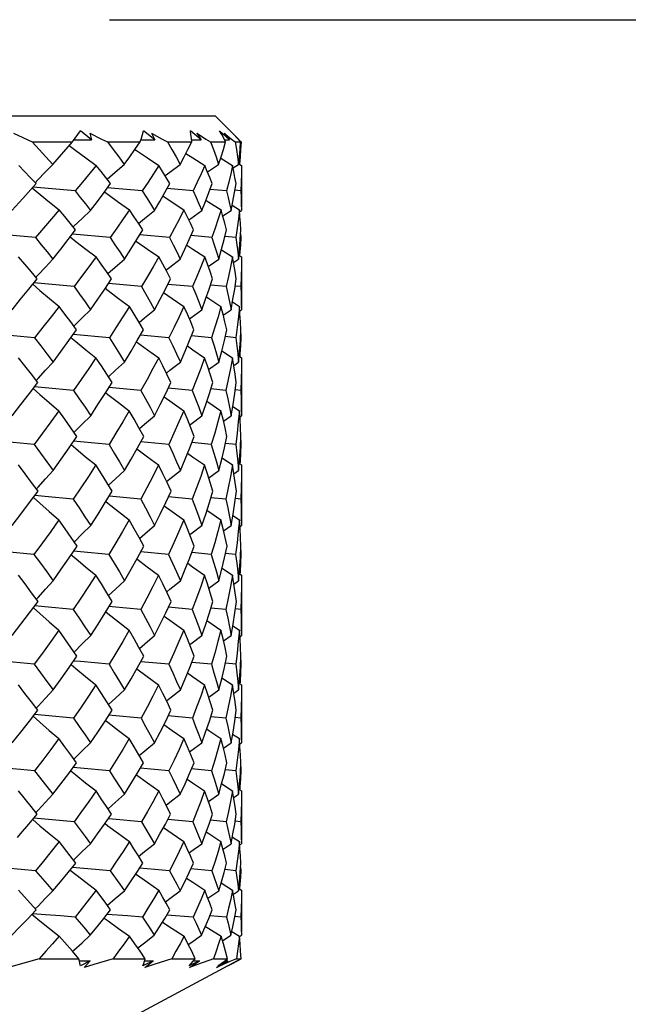
# Model space of a CAD drawing. Units: inches. Extents: x 0.7 to 21.3, y 0.5 to 16.
# Drawn here: x 13.5 to 13.8, y 10.4 to 10.8 of the extents above; entities that cross this region are included whole.
import ezdxf

# ---------------------------------------------------------------- set-up
doc = ezdxf.new("R2010")
doc.units = ezdxf.units.IN
doc.header["$LTSCALE"] = 1.21
doc.header["$MEASUREMENT"] = 0
doc.layers.get('0').update_dxf_attribs({"linetype": 'CONTINUOUS'})
doc.layers.add('SCHEME_DIMS', color=7, linetype='CONTINUOUS')
doc.dimstyles.new('DIMSTYLE_1', dxfattribs={"dimtxt": 0.1, "dimasz": 0.1875, "dimexe": 0.125, "dimexo": 0.0625, "dimgap": 0.1, "dimtad": 0, "dimtih": 1, "dimtoh": 1, "dimdec": 3, "dimzin": 4, "dimdsep": 46, "dimtxsty": 'STANDARD', "dimblk": '_FILLED', "dimblk1": '_FILLED', "dimblk2": '_FILLED', "dimcen": 0.09, "dimadec": 3, "dimazin": 1, "dimtp": 0.1, "dimtm": 0.1, "dimtfac": 1, "dimtdec": 3, "dimtofl": 0, "dimtmove": 0, "dimatfit": 3, "dimldrblk": '_FILLED', "dimfxl": 1, "dimtolj": 1, "dimtzin": 4, "dimarcsym": 0})

# ---------------------------------------------------------------- blocks, each defined once
blk = doc.blocks.new('_FILLED')
at = {"color": 0, "linetype": 'BYBLOCK'}
blk.add_solid([(0, 0), (-1, 0.1667), (-1, -0.1667)], dxfattribs=at)
blk = doc.blocks.new('*D9')
at = {"layer": 'SCHEME_DIMS', "color": 7, "linetype": 'CONTINUOUS'}
for p, q in [((13.53783, 10.80976), (14.42167, 10.80976)), ((14.29667, 10.80976), (14.29667, 9.16724)), ((14.29667, 7.22472), (14.29667, 8.86724)), ((13.5168, 7.22472), (14.42167, 7.22472))]:
    blk.add_line(p, q, dxfattribs=at)
at = {"layer": 'SCHEME_DIMS', "color": 7, "linetype": 'CONTINUOUS', "xscale": 0.1875, "yscale": 0.1875, "zscale": 0.1875}
for p, rotation in [((14.29667, 10.80976), 90), ((14.29667, 7.22472), 270)]:
    blk.add_blockref('_FILLED', p, dxfattribs=dict(at, rotation=rotation))
at = {"layer": 'SCHEME_DIMS', "color": 7, "linetype": 'CONTINUOUS', "insert": (14.29667, 9.06724), "char_height": 0.1, "width": 0.5, "attachment_point": 2, "line_spacing_factor": 0.9}
blk.add_mtext('91.06', dxfattribs=at)

msp = doc.modelspace()

# ---------------------------------------------------------------- linework, layer by layer
at = {"color": 7, "linetype": 'CONTINUOUS'}
for p, q in [((13.03831, 10.76645), (13.58556, 10.76645)), ((13.58556, 10.76645), (13.59637, 10.75563)), ((13.4946, 10.7586), (13.503, 10.75464)), ((13.52983, 10.75563), (13.52474, 10.75967)), ((13.52901, 10.7586), (13.52983, 10.75563)), ((13.55827, 10.75563), (13.55321, 10.75967)), ((13.55683, 10.7586), (13.55827, 10.75563)), ((13.57922, 10.75563), (13.57436, 10.75967)), ((13.5772, 10.7586), (13.57922, 10.75563)), ((13.59205, 10.75563), (13.58753, 10.75967)), ((13.58952, 10.7586), (13.59205, 10.75563)), ((13.58952, 10.7586), (13.59123, 10.75728)), ((13.503, 10.75464), (13.52115, 10.75464)), ((13.5123, 10.7445), (13.52115, 10.75464)), ((13.52185, 10.7556), (13.52983, 10.75563)), ((13.53692, 10.75464), (13.55169, 10.75464)), ((13.55201, 10.75561), (13.55827, 10.75563)), ((13.564, 10.75464), (13.57494, 10.75464)), ((13.57485, 10.75562), (13.57922, 10.75563)), ((13.58343, 10.75464), (13.5902, 10.75464)), ((13.58971, 10.75563), (13.59205, 10.75563)), ((13.5946, 10.75464), (13.59701, 10.75464)), ((13.59611, 10.75563), (13.59637, 10.75563)), ((13.59626, 10.75563), (13.59719, 10.75464)), ((13.58209, 10.74114), (13.5871, 10.7445)), ((13.58801, 10.74735), (13.59339, 10.74407)), ((13.59362, 10.74293), (13.59609, 10.7445)), ((13.59613, 10.74483), (13.59736, 10.74407)), ((13.59736, 10.74407), (13.59737, 10.74243)), ((13.59737, 10.74243), (13.59737, 10.72544)), ((13.49873, 10.72916), (13.50474, 10.73592)), ((13.52239, 10.73257), (13.50324, 10.73424)), ((13.55267, 10.73257), (13.5369, 10.73394)), ((13.57564, 10.73257), (13.56381, 10.73363)), ((13.5906, 10.73257), (13.58317, 10.73328)), ((13.5971, 10.73257), (13.59441, 10.73286)), ((13.49388, 10.72374), (13.49873, 10.72916)), ((13.51519, 10.72405), (13.5117, 10.71996)), ((13.58898, 10.72128), (13.59268, 10.72374)), ((13.59316, 10.72612), (13.59645, 10.72405)), ((13.59652, 10.72321), (13.59736, 10.72374)), ((13.5117, 10.71996), (13.50448, 10.71155)), ((13.50448, 10.71155), (13.48512, 10.7133)), ((13.59701, 10.71324), (13.59711, 10.71155)), ((13.53815, 10.71155), (13.52114, 10.71305)), ((13.56494, 10.71155), (13.55149, 10.71275)), ((13.58404, 10.71155), (13.57465, 10.71242)), ((13.59487, 10.71155), (13.58993, 10.71204)), ((13.59711, 10.71155), (13.59691, 10.71157)), ((13.58833, 10.70604), (13.59336, 10.70282)), ((13.5824, 10.69856), (13.58713, 10.70187)), ((13.59381, 10.70035), (13.5961, 10.70187)), ((13.59626, 10.70352), (13.59736, 10.70282)), ((13.59736, 10.70282), (13.59737, 10.68081)), ((13.52191, 10.68944), (13.50378, 10.69109)), ((13.55229, 10.68944), (13.53736, 10.69078)), ((13.57537, 10.68944), (13.56417, 10.69047)), ((13.59045, 10.68944), (13.58342, 10.69012)), ((13.59706, 10.68944), (13.59453, 10.68971)), ((13.59334, 10.68255), (13.59644, 10.68053)), ((13.58917, 10.67661), (13.59269, 10.67904)), ((13.5966, 10.67854), (13.59736, 10.67904)), ((13.53782, 10.66642), (13.52152, 10.66791)), ((13.56469, 10.66642), (13.5518, 10.6676)), ((13.58388, 10.66642), (13.57488, 10.66727)), ((13.5948, 10.66642), (13.59008, 10.6669)), ((13.59713, 10.66642), (13.59695, 10.66644)), ((13.59704, 10.66818), (13.59713, 10.66642)), ((13.58852, 10.66055), (13.59335, 10.65735)), ((13.59634, 10.65803), (13.59736, 10.65735)), ((13.59736, 10.65735), (13.59737, 10.63305)), ((13.58257, 10.65215), (13.58715, 10.65544)), ((13.59393, 10.65395), (13.59611, 10.65544)), ((13.55208, 10.64265), (13.53761, 10.64399)), ((13.57522, 10.64265), (13.56437, 10.64367)), ((13.59036, 10.64265), (13.58356, 10.64332)), ((13.59705, 10.64265), (13.5946, 10.64291)), ((13.59344, 10.63546), (13.59644, 10.63346)), ((13.59731, 10.63506), (13.59736, 10.63124)), ((13.58927, 10.62882), (13.5927, 10.63124)), ((13.59664, 10.63075), (13.59736, 10.63124)), ((13.59705, 10.62013), (13.59714, 10.61833)), ((13.56456, 10.61833), (13.55196, 10.61951)), ((13.58379, 10.61833), (13.575, 10.61918)), ((13.59477, 10.61833), (13.59015, 10.6188)), ((13.59714, 10.61833), (13.59697, 10.61835)), ((13.58861, 10.61226), (13.59334, 10.60905)), ((13.59638, 10.60972), (13.59736, 10.60905)), ((13.59736, 10.60905), (13.59737, 10.58359)), ((13.58266, 10.60333), (13.58716, 10.60662)), ((13.59398, 10.60514), (13.59611, 10.60662)), ((13.55199, 10.59364), (13.53773, 10.59497)), ((13.57516, 10.59364), (13.56446, 10.59465)), ((13.59033, 10.59364), (13.58362, 10.5943)), ((13.59704, 10.59364), (13.59463, 10.5939)), ((13.59348, 10.58631), (13.59643, 10.5843)), ((13.59731, 10.58573), (13.59736, 10.58176)), ((13.58931, 10.57936), (13.59271, 10.58176)), ((13.59666, 10.58128), (13.59736, 10.58176)), ((13.56452, 10.56876), (13.55201, 10.56993)), ((13.58377, 10.56876), (13.57504, 10.5696)), ((13.59475, 10.56876), (13.59017, 10.56923)), ((13.59715, 10.56876), (13.59697, 10.56878)), ((13.59706, 10.57059), (13.59715, 10.56876)), ((13.58863, 10.56262), (13.59334, 10.55941)), ((13.59639, 10.56008), (13.59736, 10.55941)), ((13.59736, 10.55941), (13.59737, 10.53394)), ((13.58267, 10.55359), (13.58716, 10.55687)), ((13.59399, 10.55539), (13.59611, 10.55687)), ((13.57516, 10.54389), (13.56446, 10.5449)), ((13.59033, 10.54389), (13.58361, 10.54455)), ((13.59704, 10.54389), (13.59462, 10.54415)), ((13.59347, 10.53657), (13.59643, 10.53456)), ((13.59731, 10.53604), (13.59736, 10.53213)), ((13.58929, 10.52972), (13.5927, 10.53213)), ((13.59665, 10.53164), (13.59736, 10.53213)), ((13.56457, 10.51922), (13.55194, 10.52038)), ((13.5838, 10.51922), (13.57499, 10.52005)), ((13.59477, 10.51922), (13.59014, 10.51969)), ((13.59714, 10.51922), (13.59697, 10.51924)), ((13.59705, 10.52104), (13.59714, 10.51922)), ((13.58858, 10.51315), (13.59334, 10.50994)), ((13.59636, 10.51061), (13.59736, 10.50994)), ((13.59736, 10.50994), (13.59737, 10.4856)), ((13.58261, 10.50444), (13.58715, 10.50772)), ((13.59395, 10.50624), (13.59611, 10.50772)), ((13.57523, 10.49493), (13.56435, 10.49593)), ((13.59037, 10.49493), (13.58354, 10.49558)), ((13.59705, 10.49493), (13.59459, 10.49519)), ((13.59341, 10.48776), (13.59644, 10.48574)), ((13.59731, 10.4875), (13.59736, 10.48383)), ((13.58922, 10.48142), (13.5927, 10.48383)), ((13.59662, 10.48333), (13.59736, 10.48383)), ((13.49774, 10.47178), (13.48555, 10.47292)), ((13.5041, 10.47121), (13.49774, 10.47178)), ((13.5647, 10.47121), (13.55176, 10.47236)), ((13.58388, 10.47121), (13.57485, 10.47204)), ((13.5948, 10.47121), (13.59006, 10.47167)), ((13.59713, 10.47121), (13.59695, 10.47123)), ((13.59704, 10.473), (13.59713, 10.47121)), ((13.58846, 10.46536), (13.59335, 10.46213)), ((13.58247, 10.45737), (13.58714, 10.46065)), ((13.59387, 10.45916), (13.59611, 10.46065)), ((13.59631, 10.46283), (13.59736, 10.46213)), ((13.59736, 10.46213), (13.59737, 10.44008)), ((13.5154, 10.4488), (13.50371, 10.44984)), ((13.52192, 10.44825), (13.5154, 10.4488)), ((13.57538, 10.44825), (13.56412, 10.44923)), ((13.59045, 10.44825), (13.58338, 10.44889)), ((13.59706, 10.44825), (13.59452, 10.4485)), ((13.58906, 10.43593), (13.59268, 10.43836)), ((13.59327, 10.44136), (13.59644, 10.43931)), ((13.59656, 10.43784), (13.59736, 10.43836)), ((13.53153, 10.42674), (13.52104, 10.42763)), ((13.53816, 10.4262), (13.53153, 10.42674)), ((13.55839, 10.42674), (13.55141, 10.42733)), ((13.56495, 10.4262), (13.55839, 10.42674)), ((13.58405, 10.4262), (13.57459, 10.42702)), ((13.59488, 10.4262), (13.5899, 10.42666)), ((13.59711, 10.4262), (13.59691, 10.42622)), ((13.59701, 10.42794), (13.59711, 10.4262)), ((13.58822, 10.42071), (13.59337, 10.41743)), ((13.50476, 10.4086), (13.49692, 10.41743)), ((13.58222, 10.41381), (13.58711, 10.41712)), ((13.59372, 10.41559), (13.5961, 10.41712)), ((13.5962, 10.41817), (13.59736, 10.41743)), ((13.59736, 10.41743), (13.59737, 10.39875)), ((13.50266, 10.40632), (13.50476, 10.4086)), ((13.546, 10.40577), (13.53677, 10.40652)), ((13.55269, 10.40525), (13.546, 10.40577)), ((13.57566, 10.40525), (13.56371, 10.40622)), ((13.59061, 10.40525), (13.58311, 10.40589)), ((13.5971, 10.40525), (13.59438, 10.40551)), ((13.59303, 10.3988), (13.59645, 10.39667)), ((13.58879, 10.39463), (13.59266, 10.39711)), ((13.59651, 10.39658), (13.59736, 10.39711)), ((13.5061, 10.38653), (13.49241, 10.38258)), ((13.5061, 10.38653), (13.52398, 10.38653)), ((13.52425, 10.38557), (13.52917, 10.38554)), ((13.52917, 10.38554), (13.5248, 10.38327)), ((13.5264, 10.38258), (13.52917, 10.38554)), ((13.53948, 10.38653), (13.55394, 10.38653)), ((13.59552, 10.38554), (13.54225, 10.357)), ((13.55753, 10.38554), (13.55298, 10.38327)), ((13.55368, 10.38556), (13.55753, 10.38554)), ((13.55387, 10.38258), (13.55753, 10.38554)), ((13.56595, 10.38653), (13.57654, 10.38653)), ((13.57842, 10.38554), (13.57383, 10.38327)), ((13.57399, 10.38258), (13.57842, 10.38554)), ((13.57576, 10.38555), (13.57842, 10.38554)), ((13.5847, 10.38653), (13.57759, 10.38389)), ((13.5847, 10.38653), (13.59111, 10.38653)), ((13.58616, 10.38258), (13.59121, 10.38554)), ((13.59121, 10.38554), (13.58673, 10.38327)), ((13.59219, 10.38521), (13.58919, 10.38389)), ((13.58967, 10.38544), (13.59111, 10.38653)), ((13.58981, 10.38555), (13.59121, 10.38554)), ((13.59516, 10.38653), (13.59219, 10.38521)), ((13.59516, 10.38653), (13.59719, 10.38653)), ((13.59542, 10.38554), (13.59552, 10.38554)), ((13.57759, 10.38389), (13.57399, 10.38258)), ((13.58919, 10.38389), (13.58616, 10.38258))]:
    msp.add_line(p, q, dxfattribs=at)
for points in [[(13.52115, 10.75464), (13.52239, 10.75632), (13.52359, 10.758), (13.52474, 10.75967)], [(13.52901, 10.7586), (13.53429, 10.75596), (13.53692, 10.75464)], [(13.55169, 10.75464), (13.55224, 10.75632), (13.55275, 10.758), (13.55321, 10.75967)], [(13.55683, 10.7586), (13.56162, 10.75596), (13.564, 10.75464)], [(13.57494, 10.75464), (13.57479, 10.75632), (13.5746, 10.758), (13.57436, 10.75967)], [(13.5772, 10.7586), (13.57929, 10.75728), (13.58137, 10.75596), (13.58343, 10.75464)], [(13.5902, 10.75464), (13.58936, 10.75632), (13.58846, 10.758), (13.58753, 10.75967)], [(13.59701, 10.75464), (13.59549, 10.75632), (13.59393, 10.758), (13.59233, 10.75967)], [(13.503, 10.75464), (13.50613, 10.75132), (13.50923, 10.74794), (13.5123, 10.7445)], [(13.53692, 10.75464), (13.5395, 10.75132), (13.54205, 10.74794), (13.54456, 10.7445)], [(13.54456, 10.7445), (13.547, 10.74794), (13.54937, 10.75132), (13.55169, 10.75464)], [(13.564, 10.75464), (13.56596, 10.75132), (13.56788, 10.74794), (13.56975, 10.7445)], [(13.56975, 10.7445), (13.57154, 10.74794), (13.57327, 10.75132), (13.57494, 10.75464)], [(13.58343, 10.75464), (13.58471, 10.75132), (13.58593, 10.74794), (13.5871, 10.7445)], [(13.5871, 10.7445), (13.5882, 10.74794), (13.58923, 10.75132), (13.5902, 10.75464)], [(13.59123, 10.75728), (13.59293, 10.75596), (13.5946, 10.75464)], [(13.5946, 10.75464), (13.59516, 10.75132), (13.59566, 10.74794), (13.59609, 10.7445)], [(13.59609, 10.7445), (13.59646, 10.74794), (13.59677, 10.75132), (13.59701, 10.75464)], [(13.59719, 10.75464), (13.59701, 10.75132), (13.59676, 10.74794), (13.59646, 10.74462)], [(13.51973, 10.75301), (13.52272, 10.75079), (13.52726, 10.74745), (13.53194, 10.74407)], [(13.54935, 10.75128), (13.55008, 10.75079), (13.55505, 10.74745), (13.56017, 10.74407)], [(13.57232, 10.74944), (13.57545, 10.74745), (13.58087, 10.74407)], [(13.50434, 10.73629), (13.50562, 10.73764), (13.50891, 10.74104), (13.5123, 10.7445)], [(13.53681, 10.73793), (13.54044, 10.74104), (13.54456, 10.7445)], [(13.56298, 10.7395), (13.56504, 10.74104), (13.56975, 10.7445)], [(13.50474, 10.73592), (13.50218, 10.73867), (13.49961, 10.74139), (13.49702, 10.74407)], [(13.53194, 10.74407), (13.52565, 10.73648), (13.52239, 10.73257)], [(13.53836, 10.73592), (13.53624, 10.73867), (13.5341, 10.74139), (13.53194, 10.74407)], [(13.56017, 10.74407), (13.55776, 10.74031), (13.55526, 10.73648), (13.55267, 10.73257)], [(13.5651, 10.73592), (13.56348, 10.73867), (13.56184, 10.74139), (13.56017, 10.74407)], [(13.58087, 10.74407), (13.57921, 10.74031), (13.57747, 10.73648), (13.57564, 10.73257)], [(13.58414, 10.73592), (13.58308, 10.73867), (13.58199, 10.74139), (13.58087, 10.74407)], [(13.59339, 10.74407), (13.59255, 10.74031), (13.59162, 10.73648), (13.5906, 10.73257)], [(13.59492, 10.73592), (13.59445, 10.73867), (13.59394, 10.74139), (13.59339, 10.74407)], [(13.59737, 10.74243), (13.59735, 10.74031), (13.59727, 10.73648), (13.5971, 10.73257)], [(13.5293, 10.72374), (13.5324, 10.72786), (13.53542, 10.73192), (13.53836, 10.73592)], [(13.55813, 10.72374), (13.56053, 10.72786), (13.56286, 10.73192), (13.5651, 10.73592)], [(13.57947, 10.72374), (13.58111, 10.72786), (13.58267, 10.73192), (13.58414, 10.73592)], [(13.59268, 10.72374), (13.59351, 10.72786), (13.59426, 10.73192), (13.59492, 10.73592)], [(13.50294, 10.7339), (13.50656, 10.73095), (13.5108, 10.72753), (13.51519, 10.72405)], [(13.52239, 10.73257), (13.52471, 10.72966), (13.52702, 10.72672), (13.5293, 10.72374)], [(13.53559, 10.73215), (13.53724, 10.73095), (13.54199, 10.72753), (13.5469, 10.72405)], [(13.55267, 10.73257), (13.55452, 10.72966), (13.55634, 10.72672), (13.55813, 10.72374)], [(13.57564, 10.73257), (13.57695, 10.72966), (13.57823, 10.72672), (13.57947, 10.72374)], [(13.5906, 10.73257), (13.59133, 10.72966), (13.59203, 10.72672), (13.59268, 10.72374)], [(13.5971, 10.73257), (13.59723, 10.72966), (13.59731, 10.72672), (13.59736, 10.72374)], [(13.56196, 10.73035), (13.56619, 10.72753), (13.57147, 10.72405)], [(13.58131, 10.72839), (13.58266, 10.72753), (13.58816, 10.72405)], [(13.52262, 10.71497), (13.52017, 10.71804), (13.51769, 10.72106), (13.51519, 10.72405)], [(13.5215, 10.71637), (13.52185, 10.71671), (13.52551, 10.72019), (13.5293, 10.72374)], [(13.5469, 10.72405), (13.54407, 10.71996), (13.54115, 10.71579), (13.53815, 10.71155)], [(13.55286, 10.71497), (13.5509, 10.71804), (13.54892, 10.72106), (13.5469, 10.72405)], [(13.55094, 10.71797), (13.55368, 10.72019), (13.55813, 10.72374)], [(13.57147, 10.72405), (13.56938, 10.71996), (13.56721, 10.71579), (13.56494, 10.71155)], [(13.57578, 10.71497), (13.57438, 10.71804), (13.57294, 10.72106), (13.57147, 10.72405)], [(13.57365, 10.71958), (13.5745, 10.72019), (13.57947, 10.72374)], [(13.58816, 10.72405), (13.58688, 10.71996), (13.5855, 10.71579), (13.58404, 10.71155)], [(13.59068, 10.71497), (13.58988, 10.71804), (13.58904, 10.72106), (13.58816, 10.72405)], [(13.59645, 10.72405), (13.59601, 10.71996), (13.59549, 10.71579), (13.59487, 10.71155)], [(13.59711, 10.71497), (13.59693, 10.71804), (13.59671, 10.72106), (13.59645, 10.72405)], [(13.51239, 10.70187), (13.51588, 10.70629), (13.51929, 10.71066), (13.52262, 10.71497)], [(13.54463, 10.70187), (13.54746, 10.70629), (13.5502, 10.71066), (13.55286, 10.71497)], [(13.5698, 10.70187), (13.57188, 10.70629), (13.57387, 10.71066), (13.57578, 10.71497)], [(13.58713, 10.70187), (13.5884, 10.70629), (13.58958, 10.71066), (13.59068, 10.71497)], [(13.5961, 10.70187), (13.59653, 10.70629), (13.59686, 10.71066), (13.59711, 10.71497)], [(13.50448, 10.71155), (13.50714, 10.70835), (13.50978, 10.70513), (13.51239, 10.70187)], [(13.52019, 10.71183), (13.52268, 10.70986), (13.52718, 10.70637), (13.53185, 10.70282)], [(13.53815, 10.71155), (13.54034, 10.70835), (13.5425, 10.70513), (13.54463, 10.70187)], [(13.54981, 10.71004), (13.55004, 10.70986), (13.55499, 10.70637), (13.5601, 10.70282)], [(13.56494, 10.71155), (13.56659, 10.70835), (13.56821, 10.70513), (13.5698, 10.70187)], [(13.58404, 10.71155), (13.58511, 10.70835), (13.58614, 10.70513), (13.58713, 10.70187)], [(13.59487, 10.71155), (13.59533, 10.70835), (13.59574, 10.70513), (13.5961, 10.70187)], [(13.59711, 10.71155), (13.59694, 10.70835), (13.59671, 10.70513), (13.59656, 10.70333)], [(13.57273, 10.70816), (13.5754, 10.70637), (13.58082, 10.70282)], [(13.50526, 10.69293), (13.5025, 10.69626), (13.49971, 10.69955), (13.49691, 10.70282)], [(13.50467, 10.69364), (13.50564, 10.6947), (13.50895, 10.69825), (13.51239, 10.70187)], [(13.53185, 10.70282), (13.52862, 10.69842), (13.52531, 10.69396), (13.52191, 10.68944)], [(13.53879, 10.69293), (13.5365, 10.69626), (13.53419, 10.69955), (13.53185, 10.70282)], [(13.53716, 10.6953), (13.54048, 10.69825), (13.54463, 10.70187)], [(13.5601, 10.70282), (13.55759, 10.69842), (13.55499, 10.69396), (13.55229, 10.68944)], [(13.56542, 10.69293), (13.56369, 10.69626), (13.56191, 10.69955), (13.5601, 10.70282)], [(13.56334, 10.6969), (13.56506, 10.69825), (13.5698, 10.70187)], [(13.58082, 10.70282), (13.5791, 10.69842), (13.57728, 10.69396), (13.57537, 10.68944)], [(13.58436, 10.69293), (13.58322, 10.69626), (13.58204, 10.69955), (13.58082, 10.70282)], [(13.59336, 10.70282), (13.59249, 10.69842), (13.59151, 10.69396), (13.59045, 10.68944)], [(13.59501, 10.69293), (13.59451, 10.69626), (13.59396, 10.69955), (13.59336, 10.70282)], [(13.59737, 10.7011), (13.59735, 10.69842), (13.59725, 10.69396), (13.59706, 10.68944)], [(13.49395, 10.67904), (13.4978, 10.68372), (13.50157, 10.68835), (13.50526, 10.69293)], [(13.52937, 10.67904), (13.53259, 10.68372), (13.53573, 10.68835), (13.53879, 10.69293)], [(13.55817, 10.67904), (13.56068, 10.68372), (13.56309, 10.68835), (13.56542, 10.69293)], [(13.5795, 10.67904), (13.58121, 10.68372), (13.58283, 10.68835), (13.58436, 10.69293)], [(13.59269, 10.67904), (13.59356, 10.68372), (13.59433, 10.68835), (13.59501, 10.69293)], [(13.50329, 10.69049), (13.50653, 10.6877), (13.51075, 10.68414), (13.51512, 10.68053)], [(13.52191, 10.68944), (13.52442, 10.686), (13.52691, 10.68254), (13.52937, 10.67904)], [(13.53595, 10.68868), (13.53721, 10.6877), (13.54195, 10.68414), (13.54684, 10.68053)], [(13.55229, 10.68944), (13.55429, 10.686), (13.55625, 10.68254), (13.55817, 10.67904)], [(13.5623, 10.68683), (13.56615, 10.68414), (13.57143, 10.68053)], [(13.57537, 10.68944), (13.57679, 10.686), (13.57817, 10.68254), (13.5795, 10.67904)], [(13.59045, 10.68944), (13.59124, 10.686), (13.59199, 10.68254), (13.59269, 10.67904)], [(13.59706, 10.68944), (13.59721, 10.686), (13.59731, 10.68254), (13.59736, 10.67904)], [(13.5816, 10.68484), (13.58264, 10.68414), (13.58813, 10.68053)], [(13.51512, 10.68053), (13.51152, 10.67588), (13.50784, 10.67117), (13.50409, 10.66642)], [(13.52299, 10.66996), (13.52039, 10.67351), (13.51777, 10.67703), (13.51512, 10.68053)], [(13.52176, 10.67164), (13.52188, 10.67176), (13.52555, 10.67537), (13.52937, 10.67904)], [(13.54684, 10.68053), (13.54392, 10.67588), (13.54091, 10.67117), (13.53782, 10.66642)], [(13.55315, 10.66996), (13.55108, 10.67351), (13.54898, 10.67703), (13.54684, 10.68053)], [(13.55122, 10.67328), (13.55371, 10.67537), (13.55817, 10.67904)], [(13.57143, 10.68053), (13.56927, 10.67588), (13.56703, 10.67117), (13.56469, 10.66642)], [(13.57598, 10.66996), (13.57451, 10.67351), (13.57299, 10.67703), (13.57143, 10.68053)], [(13.57391, 10.6749), (13.57452, 10.67537), (13.5795, 10.67904)], [(13.58813, 10.68053), (13.58681, 10.67588), (13.58539, 10.67117), (13.58388, 10.66642)], [(13.59079, 10.66996), (13.58995, 10.67351), (13.58907, 10.67703), (13.58813, 10.68053)], [(13.59644, 10.68053), (13.59599, 10.67588), (13.59544, 10.67117), (13.5948, 10.66642)], [(13.59713, 10.66996), (13.59695, 10.67351), (13.59672, 10.67703), (13.59644, 10.68053)], [(13.51244, 10.65544), (13.51603, 10.66032), (13.51955, 10.66516), (13.52299, 10.66996)], [(13.54467, 10.65544), (13.54758, 10.66032), (13.55041, 10.66516), (13.55315, 10.66996)], [(13.56983, 10.65544), (13.57197, 10.66032), (13.57402, 10.66516), (13.57598, 10.66996)], [(13.58715, 10.65544), (13.58846, 10.66032), (13.58967, 10.66516), (13.59079, 10.66996)], [(13.59611, 10.65544), (13.59654, 10.66032), (13.59688, 10.66516), (13.59713, 10.66996)], [(13.50409, 10.66642), (13.49141, 10.66761), (13.48512, 10.66821)], [(13.50409, 10.66642), (13.5069, 10.66278), (13.50969, 10.65912), (13.51244, 10.65544)], [(13.52047, 10.66645), (13.52267, 10.66464), (13.52716, 10.66102), (13.53179, 10.65735)], [(13.53782, 10.66642), (13.54014, 10.66278), (13.54242, 10.65912), (13.54467, 10.65544)], [(13.55008, 10.66461), (13.55497, 10.66102), (13.56006, 10.65735)], [(13.56469, 10.66642), (13.56644, 10.66278), (13.56816, 10.65912), (13.56983, 10.65544)], [(13.58388, 10.66642), (13.58502, 10.66278), (13.58611, 10.65912), (13.58715, 10.65544)], [(13.5948, 10.66642), (13.59529, 10.66278), (13.59573, 10.65912), (13.59611, 10.65544)], [(13.59713, 10.66642), (13.59695, 10.66278), (13.59672, 10.65912), (13.59662, 10.65784)], [(13.57298, 10.6627), (13.5754, 10.66102), (13.58079, 10.65735)], [(13.50556, 10.64624), (13.50268, 10.64997), (13.49977, 10.65367), (13.49684, 10.65735)], [(13.53179, 10.65735), (13.52849, 10.6525), (13.52511, 10.6476), (13.52164, 10.64265)], [(13.53903, 10.64624), (13.53665, 10.64997), (13.53424, 10.65367), (13.53179, 10.65735)], [(13.56006, 10.65735), (13.55749, 10.6525), (13.55483, 10.6476), (13.55208, 10.64265)], [(13.56561, 10.64624), (13.5638, 10.64997), (13.56195, 10.65367), (13.56006, 10.65735)], [(13.58079, 10.65735), (13.57903, 10.6525), (13.57717, 10.6476), (13.57522, 10.64265)], [(13.58448, 10.64624), (13.58329, 10.64997), (13.58206, 10.65367), (13.58079, 10.65735)], [(13.59335, 10.65735), (13.59245, 10.6525), (13.59145, 10.6476), (13.59036, 10.64265)], [(13.59506, 10.64624), (13.59454, 10.64997), (13.59397, 10.65367), (13.59335, 10.65735)], [(13.59737, 10.65557), (13.59735, 10.6525), (13.59724, 10.6476), (13.59705, 10.64265)], [(13.50485, 10.64716), (13.50566, 10.64806), (13.50899, 10.65172), (13.51244, 10.65544)], [(13.53737, 10.64885), (13.54051, 10.65172), (13.54467, 10.65544)], [(13.56355, 10.65048), (13.56509, 10.65172), (13.56983, 10.65544)], [(13.49399, 10.63124), (13.49791, 10.63627), (13.50177, 10.64127), (13.50556, 10.64624)], [(13.50349, 10.64353), (13.50651, 10.64085), (13.51071, 10.63718), (13.51507, 10.63346)], [(13.52164, 10.64265), (13.50882, 10.64385), (13.50408, 10.64431)], [(13.52164, 10.64265), (13.52426, 10.63886), (13.52685, 10.63506), (13.5294, 10.63124)], [(13.5294, 10.63124), (13.53269, 10.63627), (13.5359, 10.64127), (13.53903, 10.64624)], [(13.55208, 10.64265), (13.55416, 10.63886), (13.5562, 10.63506), (13.5582, 10.63124)], [(13.5582, 10.63124), (13.56075, 10.63627), (13.56322, 10.64127), (13.56561, 10.64624)], [(13.57522, 10.64265), (13.5767, 10.63886), (13.57813, 10.63506), (13.57952, 10.63124)], [(13.57952, 10.63124), (13.58126, 10.63627), (13.58291, 10.64127), (13.58448, 10.64624)], [(13.59036, 10.64265), (13.59119, 10.63886), (13.59197, 10.63506), (13.5927, 10.63124)], [(13.5927, 10.63124), (13.59358, 10.63627), (13.59437, 10.64127), (13.59506, 10.64624)], [(13.59705, 10.64265), (13.5972, 10.63886), (13.59731, 10.63506)], [(13.53615, 10.64167), (13.53719, 10.64085), (13.54191, 10.63718), (13.54681, 10.63346)], [(13.5625, 10.6398), (13.56613, 10.63718), (13.5714, 10.63346)], [(13.58176, 10.63777), (13.58262, 10.63718), (13.58811, 10.63346)], [(13.51507, 10.63346), (13.51142, 10.62845), (13.50769, 10.6234), (13.50389, 10.61833)], [(13.52318, 10.62195), (13.52051, 10.62581), (13.51781, 10.62964), (13.51507, 10.63346)], [(13.54681, 10.63346), (13.54384, 10.62845), (13.54079, 10.6234), (13.53766, 10.61833)], [(13.5533, 10.62195), (13.55118, 10.62581), (13.54901, 10.62964), (13.54681, 10.63346)], [(13.5714, 10.63346), (13.56921, 10.62845), (13.56693, 10.6234), (13.56456, 10.61833)], [(13.57609, 10.62195), (13.57457, 10.62581), (13.57301, 10.62964), (13.5714, 10.63346)], [(13.58811, 10.63346), (13.58677, 10.62845), (13.58533, 10.6234), (13.58379, 10.61833)], [(13.59085, 10.62195), (13.58999, 10.62581), (13.58908, 10.62964), (13.58811, 10.63346)], [(13.59644, 10.63346), (13.59597, 10.62845), (13.59542, 10.6234), (13.59477, 10.61833)], [(13.59714, 10.62195), (13.59696, 10.62581), (13.59673, 10.62964), (13.59644, 10.63346)], [(13.5219, 10.6238), (13.52558, 10.62748), (13.5294, 10.63124)], [(13.55137, 10.62546), (13.55373, 10.62748), (13.5582, 10.63124)], [(13.57405, 10.6271), (13.57454, 10.62748), (13.57952, 10.63124)], [(13.50389, 10.61833), (13.49134, 10.61953), (13.48526, 10.62014)], [(13.51247, 10.60662), (13.51611, 10.61175), (13.51968, 10.61686), (13.52318, 10.62195)], [(13.54469, 10.60662), (13.54764, 10.61175), (13.55051, 10.61686), (13.5533, 10.62195)], [(13.56984, 10.60662), (13.57201, 10.61175), (13.5741, 10.61686), (13.57609, 10.62195)], [(13.58716, 10.60662), (13.58848, 10.61175), (13.58972, 10.61686), (13.59085, 10.62195)], [(13.59611, 10.60662), (13.59655, 10.61175), (13.59689, 10.61686), (13.59714, 10.62195)], [(13.50389, 10.61833), (13.50678, 10.61443), (13.50964, 10.61053), (13.51247, 10.60662)], [(13.52061, 10.61822), (13.52265, 10.6165), (13.52713, 10.6128), (13.53176, 10.60905)], [(13.53766, 10.61833), (13.52475, 10.61953), (13.52171, 10.61983)], [(13.53766, 10.61833), (13.54004, 10.61443), (13.54239, 10.61053), (13.54469, 10.60662)], [(13.55022, 10.61635), (13.55494, 10.6128), (13.56004, 10.60905)], [(13.56456, 10.61833), (13.56637, 10.61443), (13.56813, 10.61053), (13.56984, 10.60662)], [(13.58379, 10.61833), (13.58497, 10.61443), (13.58609, 10.61053), (13.58716, 10.60662)], [(13.59477, 10.61833), (13.59527, 10.61443), (13.59572, 10.61053), (13.59611, 10.60662)], [(13.59714, 10.61833), (13.59696, 10.61443), (13.59673, 10.61053), (13.59665, 10.60953)], [(13.5731, 10.61441), (13.57537, 10.6128), (13.58078, 10.60905)], [(13.50569, 10.59728), (13.50276, 10.60122), (13.4998, 10.60514), (13.49681, 10.60905)], [(13.53176, 10.60905), (13.52843, 10.60393), (13.52501, 10.59879), (13.52153, 10.59364)], [(13.53914, 10.59728), (13.53672, 10.60122), (13.53426, 10.60514), (13.53176, 10.60905)], [(13.56004, 10.60905), (13.55744, 10.60393), (13.55476, 10.59879), (13.55199, 10.59364)], [(13.56569, 10.59728), (13.56385, 10.60122), (13.56197, 10.60514), (13.56004, 10.60905)], [(13.58078, 10.60905), (13.57899, 10.60393), (13.57712, 10.59879), (13.57516, 10.59364)], [(13.58453, 10.59728), (13.58333, 10.60122), (13.58208, 10.60514), (13.58078, 10.60905)], [(13.59334, 10.60905), (13.59243, 10.60393), (13.59143, 10.59879), (13.59033, 10.59364)], [(13.59509, 10.59728), (13.59456, 10.60122), (13.59398, 10.60514), (13.59334, 10.60905)], [(13.59737, 10.60723), (13.59735, 10.60393), (13.59724, 10.59879), (13.59704, 10.59364)], [(13.50494, 10.59829), (13.50568, 10.59913), (13.50901, 10.60284), (13.51247, 10.60662)], [(13.53747, 10.60001), (13.54053, 10.60284), (13.54469, 10.60662)], [(13.56364, 10.60165), (13.56511, 10.60284), (13.56984, 10.60662)], [(13.494, 10.58176), (13.49796, 10.58694), (13.50186, 10.59212), (13.50569, 10.59728)], [(13.50358, 10.59444), (13.5065, 10.59179), (13.5107, 10.58807), (13.51505, 10.5843)], [(13.52153, 10.59364), (13.50878, 10.59484), (13.50421, 10.59529)], [(13.52153, 10.59364), (13.52419, 10.58968), (13.52682, 10.58573), (13.52941, 10.58176)], [(13.52941, 10.58176), (13.53273, 10.58694), (13.53597, 10.59212), (13.53914, 10.59728)], [(13.55199, 10.59364), (13.55411, 10.58968), (13.55618, 10.58573), (13.55821, 10.58176)], [(13.55821, 10.58176), (13.56079, 10.58694), (13.56328, 10.59212), (13.56569, 10.59728)], [(13.57516, 10.59364), (13.57666, 10.58968), (13.57812, 10.58573), (13.57952, 10.58176)], [(13.57952, 10.58176), (13.58128, 10.58694), (13.58295, 10.59212), (13.58453, 10.59728)], [(13.59033, 10.59364), (13.59117, 10.58968), (13.59197, 10.58573), (13.59271, 10.58176)], [(13.59271, 10.58176), (13.59359, 10.58694), (13.59439, 10.59212), (13.59509, 10.59728)], [(13.59704, 10.59364), (13.5972, 10.58968), (13.59731, 10.58573)], [(13.53624, 10.59256), (13.53719, 10.59179), (13.5419, 10.58807), (13.54679, 10.5843)], [(13.56258, 10.59066), (13.56612, 10.58807), (13.57139, 10.5843)], [(13.58182, 10.58863), (13.58261, 10.58807), (13.58811, 10.5843)], [(13.51505, 10.5843), (13.51138, 10.57913), (13.50764, 10.57395), (13.50383, 10.56876)], [(13.52324, 10.57241), (13.52055, 10.57638), (13.51782, 10.58034), (13.51505, 10.5843)], [(13.52195, 10.57431), (13.52559, 10.57798), (13.52941, 10.58176)], [(13.54679, 10.5843), (13.54381, 10.57913), (13.54074, 10.57395), (13.5376, 10.56876)], [(13.55335, 10.57241), (13.55121, 10.57638), (13.54902, 10.58034), (13.54679, 10.5843)], [(13.55142, 10.57598), (13.55374, 10.57798), (13.55821, 10.58176)], [(13.57139, 10.5843), (13.56919, 10.57913), (13.5669, 10.57395), (13.56452, 10.56876)], [(13.57612, 10.57241), (13.5746, 10.57638), (13.57302, 10.58034), (13.57139, 10.5843)], [(13.5741, 10.57763), (13.57455, 10.57798), (13.57952, 10.58176)], [(13.58811, 10.5843), (13.58675, 10.57913), (13.58531, 10.57395), (13.58377, 10.56876)], [(13.59087, 10.57241), (13.59001, 10.57638), (13.58908, 10.58034), (13.58811, 10.5843)], [(13.59643, 10.5843), (13.59597, 10.57913), (13.59541, 10.57395), (13.59475, 10.56876)], [(13.59715, 10.57241), (13.59696, 10.57638), (13.59673, 10.58034), (13.59643, 10.5843)], [(13.51247, 10.55687), (13.51612, 10.56205), (13.51971, 10.56723), (13.52324, 10.57241)], [(13.54469, 10.55687), (13.54765, 10.56205), (13.55054, 10.56723), (13.55335, 10.57241)], [(13.56985, 10.55687), (13.57202, 10.56205), (13.57412, 10.56723), (13.57612, 10.57241)], [(13.58716, 10.55687), (13.58849, 10.56205), (13.58973, 10.56723), (13.59087, 10.57241)], [(13.59611, 10.55687), (13.59655, 10.56205), (13.5969, 10.56723), (13.59715, 10.57241)], [(13.50383, 10.56876), (13.49132, 10.56996), (13.48529, 10.57057)], [(13.50383, 10.56876), (13.50675, 10.56479), (13.50963, 10.56083), (13.51247, 10.55687)], [(13.52065, 10.56861), (13.52264, 10.56691), (13.52712, 10.56319), (13.53176, 10.55941)], [(13.5376, 10.56876), (13.52473, 10.56996), (13.52177, 10.57025)], [(13.5376, 10.56876), (13.54001, 10.56479), (13.54237, 10.56083), (13.54469, 10.55687)], [(13.55026, 10.56673), (13.55493, 10.56319), (13.56003, 10.55941)], [(13.56452, 10.56876), (13.56635, 10.56479), (13.56812, 10.56083), (13.56985, 10.55687)], [(13.58377, 10.56876), (13.58495, 10.56479), (13.58608, 10.56083), (13.58716, 10.55687)], [(13.59475, 10.56876), (13.59526, 10.56479), (13.59572, 10.56083), (13.59611, 10.55687)], [(13.59715, 10.56876), (13.59696, 10.56479), (13.59673, 10.56083), (13.59666, 10.55989)], [(13.57313, 10.56478), (13.57536, 10.56319), (13.58077, 10.55941)], [(13.50569, 10.54754), (13.50277, 10.55149), (13.4998, 10.55545), (13.4968, 10.55941)], [(13.53176, 10.55941), (13.52842, 10.55423), (13.52501, 10.54906), (13.52153, 10.54389)], [(13.53915, 10.54754), (13.53673, 10.55149), (13.53426, 10.55545), (13.53176, 10.55941)], [(13.56003, 10.55941), (13.55743, 10.55423), (13.55475, 10.54906), (13.55199, 10.54389)], [(13.56569, 10.54754), (13.56386, 10.55149), (13.56197, 10.55545), (13.56003, 10.55941)], [(13.58077, 10.55941), (13.57899, 10.55423), (13.57711, 10.54906), (13.57516, 10.54389)], [(13.58453, 10.54754), (13.58333, 10.55149), (13.58208, 10.55545), (13.58077, 10.55941)], [(13.59334, 10.55941), (13.59243, 10.55423), (13.59142, 10.54906), (13.59033, 10.54389)], [(13.59509, 10.54754), (13.59456, 10.55149), (13.59398, 10.55545), (13.59334, 10.55941)], [(13.50495, 10.54855), (13.50568, 10.54938), (13.50902, 10.5531), (13.51247, 10.55687)], [(13.53748, 10.55026), (13.54054, 10.5531), (13.54469, 10.55687)], [(13.56366, 10.55191), (13.56511, 10.5531), (13.56985, 10.55687)], [(13.59737, 10.55758), (13.59735, 10.55423), (13.59724, 10.54906), (13.59704, 10.54389)], [(13.49399, 10.53213), (13.49795, 10.53724), (13.50185, 10.54238), (13.50569, 10.54754)], [(13.50357, 10.54469), (13.5065, 10.54205), (13.5107, 10.53833), (13.51506, 10.53456)], [(13.52153, 10.54389), (13.50878, 10.54509), (13.5042, 10.54554)], [(13.5294, 10.53213), (13.53272, 10.53724), (13.53597, 10.54238), (13.53915, 10.54754)], [(13.55199, 10.54389), (13.53907, 10.54509), (13.53772, 10.54522)], [(13.5582, 10.53213), (13.56078, 10.53724), (13.56327, 10.54238), (13.56569, 10.54754)], [(13.57952, 10.53213), (13.58128, 10.53724), (13.58295, 10.54238), (13.58453, 10.54754)], [(13.5927, 10.53213), (13.59359, 10.53724), (13.59438, 10.54238), (13.59509, 10.54754)], [(13.52153, 10.54389), (13.5242, 10.53996), (13.52682, 10.53604), (13.5294, 10.53213)], [(13.53623, 10.54281), (13.53719, 10.54205), (13.5419, 10.53833), (13.54679, 10.53456)], [(13.55199, 10.54389), (13.55411, 10.53996), (13.55618, 10.53604), (13.5582, 10.53213)], [(13.56257, 10.54092), (13.56611, 10.53833), (13.57139, 10.53456)], [(13.57516, 10.54389), (13.57666, 10.53996), (13.57812, 10.53604), (13.57952, 10.53213)], [(13.59033, 10.54389), (13.59117, 10.53996), (13.59197, 10.53604), (13.5927, 10.53213)], [(13.59704, 10.54389), (13.5972, 10.53996), (13.59731, 10.53604)], [(13.58181, 10.53889), (13.58261, 10.53833), (13.58811, 10.53456)], [(13.51506, 10.53456), (13.51139, 10.52943), (13.50767, 10.52431), (13.50389, 10.51922)], [(13.52318, 10.52285), (13.52051, 10.52674), (13.51781, 10.53064), (13.51506, 10.53456)], [(13.52192, 10.52469), (13.52559, 10.52837), (13.5294, 10.53213)], [(13.54679, 10.53456), (13.54382, 10.52943), (13.54077, 10.52431), (13.53766, 10.51922)], [(13.5533, 10.52285), (13.55118, 10.52674), (13.54901, 10.53064), (13.54679, 10.53456)], [(13.55139, 10.52635), (13.55374, 10.52837), (13.5582, 10.53213)], [(13.57139, 10.53456), (13.5692, 10.52943), (13.56692, 10.52431), (13.56457, 10.51922)], [(13.57609, 10.52285), (13.57458, 10.52674), (13.57301, 10.53064), (13.57139, 10.53456)], [(13.57407, 10.528), (13.57455, 10.52837), (13.57952, 10.53213)], [(13.58811, 10.53456), (13.58676, 10.52943), (13.58532, 10.52431), (13.5838, 10.51922)], [(13.59086, 10.52285), (13.58999, 10.52674), (13.58908, 10.53064), (13.58811, 10.53456)], [(13.59643, 10.53456), (13.59597, 10.52943), (13.59541, 10.52431), (13.59477, 10.51922)], [(13.59714, 10.52285), (13.59696, 10.52674), (13.59673, 10.53064), (13.59643, 10.53456)], [(13.51245, 10.50772), (13.51608, 10.51273), (13.51966, 10.51777), (13.52318, 10.52285)], [(13.54468, 10.50772), (13.54762, 10.51273), (13.5505, 10.51777), (13.5533, 10.52285)], [(13.56983, 10.50772), (13.572, 10.51273), (13.57409, 10.51777), (13.57609, 10.52285)], [(13.58715, 10.50772), (13.58848, 10.51273), (13.58971, 10.51777), (13.59086, 10.52285)], [(13.59611, 10.50772), (13.59655, 10.51273), (13.59689, 10.51777), (13.59714, 10.52285)], [(13.50389, 10.51922), (13.49134, 10.52041), (13.48525, 10.52101)], [(13.50389, 10.51922), (13.50679, 10.51537), (13.50964, 10.51153), (13.51245, 10.50772)], [(13.52059, 10.51911), (13.52264, 10.51738), (13.52712, 10.51369), (13.53177, 10.50994)], [(13.53766, 10.51922), (13.52475, 10.52041), (13.52169, 10.5207)], [(13.53766, 10.51922), (13.54005, 10.51537), (13.54239, 10.51153), (13.54468, 10.50772)], [(13.56457, 10.51922), (13.56637, 10.51537), (13.56813, 10.51153), (13.56983, 10.50772)], [(13.5838, 10.51922), (13.58497, 10.51537), (13.58609, 10.51153), (13.58715, 10.50772)], [(13.59477, 10.51922), (13.59527, 10.51537), (13.59572, 10.51153), (13.59611, 10.50772)], [(13.59714, 10.51922), (13.59696, 10.51537), (13.59673, 10.51153), (13.59664, 10.51043)], [(13.5502, 10.51724), (13.55493, 10.51369), (13.56004, 10.50994)], [(13.57307, 10.51531), (13.57536, 10.51369), (13.58078, 10.50994)], [(13.50556, 10.49852), (13.50269, 10.50231), (13.49977, 10.50611), (13.49682, 10.50994)], [(13.53177, 10.50994), (13.52846, 10.5049), (13.52508, 10.4999), (13.52165, 10.49493)], [(13.53904, 10.49852), (13.53666, 10.50231), (13.53424, 10.50611), (13.53177, 10.50994)], [(13.56004, 10.50994), (13.55746, 10.5049), (13.55481, 10.4999), (13.55209, 10.49493)], [(13.56561, 10.49852), (13.56381, 10.50231), (13.56195, 10.50611), (13.56004, 10.50994)], [(13.58078, 10.50994), (13.57901, 10.5049), (13.57716, 10.4999), (13.57523, 10.49493)], [(13.58448, 10.49852), (13.5833, 10.50231), (13.58206, 10.50611), (13.58078, 10.50994)], [(13.59334, 10.50994), (13.59244, 10.5049), (13.59145, 10.4999), (13.59037, 10.49493)], [(13.59506, 10.49852), (13.59454, 10.50231), (13.59397, 10.50611), (13.59334, 10.50994)], [(13.50488, 10.49943), (13.50567, 10.50033), (13.509, 10.50399), (13.51245, 10.50772)], [(13.5374, 10.50113), (13.54053, 10.50399), (13.54468, 10.50772)], [(13.56358, 10.50277), (13.56511, 10.50399), (13.56983, 10.50772)], [(13.59737, 10.50813), (13.59735, 10.5049), (13.59724, 10.4999), (13.59705, 10.49493)], [(13.49396, 10.48383), (13.49788, 10.48868), (13.50174, 10.49358), (13.50556, 10.49852)], [(13.50347, 10.49581), (13.5065, 10.49311), (13.5107, 10.48945), (13.51508, 10.48574)], [(13.52165, 10.49493), (13.50882, 10.4961), (13.50405, 10.49656)], [(13.52937, 10.48383), (13.53266, 10.48868), (13.53588, 10.49358), (13.53904, 10.49852)], [(13.55209, 10.49493), (13.53911, 10.4961), (13.53758, 10.49625)], [(13.55818, 10.48383), (13.56073, 10.48868), (13.56321, 10.49358), (13.56561, 10.49852)], [(13.5795, 10.48383), (13.58124, 10.48868), (13.5829, 10.49358), (13.58448, 10.49852)], [(13.5927, 10.48383), (13.59357, 10.48868), (13.59436, 10.49358), (13.59506, 10.49852)], [(13.52165, 10.49493), (13.52427, 10.4912), (13.52685, 10.4875), (13.52937, 10.48383)], [(13.53612, 10.49395), (13.53718, 10.49311), (13.5419, 10.48945), (13.54681, 10.48574)], [(13.55209, 10.49493), (13.55417, 10.4912), (13.5562, 10.4875), (13.55818, 10.48383)], [(13.56245, 10.49208), (13.56611, 10.48945), (13.57141, 10.48574)], [(13.57523, 10.49493), (13.57671, 10.4912), (13.57813, 10.4875), (13.5795, 10.48383)], [(13.59037, 10.49493), (13.5912, 10.4912), (13.59197, 10.4875), (13.5927, 10.48383)], [(13.59705, 10.49493), (13.5972, 10.4912), (13.59731, 10.4875)], [(13.58171, 10.49007), (13.5826, 10.48945), (13.58812, 10.48574)], [(13.51508, 10.48574), (13.51147, 10.48085), (13.50781, 10.47601), (13.5041, 10.47121)], [(13.523, 10.47476), (13.5204, 10.47839), (13.51776, 10.48205), (13.51508, 10.48574)], [(13.5218, 10.47643), (13.5219, 10.47654), (13.52558, 10.48016), (13.52937, 10.48383)], [(13.54681, 10.48574), (13.54388, 10.48085), (13.54089, 10.47601), (13.53783, 10.47121)], [(13.55316, 10.47476), (13.55109, 10.47839), (13.54897, 10.48205), (13.54681, 10.48574)], [(13.55127, 10.47808), (13.55374, 10.48016), (13.55818, 10.48383)], [(13.57141, 10.48574), (13.56924, 10.48085), (13.56701, 10.47601), (13.5647, 10.47121)], [(13.57599, 10.47476), (13.57451, 10.47839), (13.57298, 10.48205), (13.57141, 10.48574)], [(13.57396, 10.47971), (13.57456, 10.48016), (13.5795, 10.48383)], [(13.58812, 10.48574), (13.58679, 10.48085), (13.58538, 10.47601), (13.58388, 10.47121)], [(13.5908, 10.47476), (13.58996, 10.47839), (13.58906, 10.48205), (13.58812, 10.48574)], [(13.59644, 10.48574), (13.59598, 10.48085), (13.59544, 10.47601), (13.5948, 10.47121)], [(13.59713, 10.47476), (13.59695, 10.47839), (13.59672, 10.48205), (13.59644, 10.48574)], [(13.5124, 10.46065), (13.51599, 10.4653), (13.51952, 10.47), (13.523, 10.47476)], [(13.54464, 10.46065), (13.54754, 10.4653), (13.55038, 10.47), (13.55316, 10.47476)], [(13.56981, 10.46065), (13.57194, 10.4653), (13.574, 10.47), (13.57599, 10.47476)], [(13.58714, 10.46065), (13.58844, 10.4653), (13.58966, 10.47), (13.5908, 10.47476)], [(13.59611, 10.46065), (13.59654, 10.4653), (13.59688, 10.47), (13.59713, 10.47476)], [(13.5041, 10.47121), (13.50968, 10.46414), (13.5124, 10.46065)], [(13.52042, 10.47124), (13.52265, 10.46941), (13.52713, 10.46581), (13.5318, 10.46213)], [(13.53783, 10.47121), (13.52481, 10.47236), (13.52147, 10.47267)], [(13.53783, 10.47121), (13.54015, 10.46766), (13.54242, 10.46414), (13.54464, 10.46065)], [(13.55002, 10.46941), (13.55494, 10.46581), (13.56007, 10.46213)], [(13.5647, 10.47121), (13.56645, 10.46766), (13.56815, 10.46414), (13.56981, 10.46065)], [(13.58388, 10.47121), (13.58502, 10.46766), (13.5861, 10.46414), (13.58714, 10.46065)], [(13.5948, 10.47121), (13.59529, 10.46766), (13.59572, 10.46414), (13.59611, 10.46065)], [(13.59713, 10.47121), (13.59695, 10.46766), (13.59672, 10.46414), (13.5966, 10.46264)], [(13.57291, 10.4675), (13.57536, 10.46581), (13.58079, 10.46213)], [(13.50528, 10.45174), (13.50251, 10.45517), (13.49685, 10.46213)], [(13.50472, 10.45243), (13.50567, 10.45347), (13.50898, 10.45703), (13.5124, 10.46065)], [(13.5318, 10.46213), (13.52856, 10.45745), (13.52527, 10.45282), (13.52192, 10.44825)], [(13.5388, 10.45174), (13.53651, 10.45517), (13.53418, 10.45864), (13.5318, 10.46213)], [(13.53722, 10.4541), (13.54051, 10.45703), (13.54464, 10.46065)], [(13.56007, 10.46213), (13.55754, 10.45745), (13.55496, 10.45282), (13.5523, 10.44825)], [(13.56543, 10.45174), (13.56369, 10.45517), (13.5619, 10.45864), (13.56007, 10.46213)], [(13.56341, 10.45572), (13.5651, 10.45703), (13.56981, 10.46065)], [(13.58079, 10.46213), (13.57906, 10.45745), (13.57726, 10.45282), (13.57538, 10.44825)], [(13.58436, 10.45174), (13.58322, 10.45517), (13.58203, 10.45864), (13.58079, 10.46213)], [(13.59335, 10.46213), (13.59247, 10.45745), (13.5915, 10.45282), (13.59045, 10.44825)], [(13.59501, 10.45174), (13.59451, 10.45517), (13.59396, 10.45864), (13.59335, 10.46213)], [(13.59737, 10.46037), (13.59735, 10.45745), (13.59725, 10.45282), (13.59706, 10.44825)], [(13.49638, 10.44119), (13.49773, 10.44275), (13.50152, 10.44721), (13.50528, 10.45174)], [(13.52932, 10.43836), (13.53253, 10.44275), (13.53569, 10.44721), (13.5388, 10.45174)], [(13.55814, 10.43836), (13.56063, 10.44275), (13.56307, 10.44721), (13.56543, 10.45174)], [(13.57947, 10.43836), (13.58118, 10.44275), (13.58281, 10.44721), (13.58436, 10.45174)], [(13.59268, 10.43836), (13.59354, 10.44275), (13.59432, 10.44721), (13.59501, 10.45174)], [(13.50324, 10.44928), (13.5065, 10.44648), (13.51072, 10.44293), (13.51513, 10.43931)], [(13.52192, 10.44825), (13.5269, 10.44162), (13.52932, 10.43836)], [(13.53588, 10.44748), (13.53718, 10.44648), (13.54192, 10.44293), (13.54685, 10.43931)], [(13.5523, 10.44825), (13.53918, 10.44937), (13.53729, 10.44954)], [(13.5523, 10.44825), (13.5543, 10.44492), (13.55624, 10.44162), (13.55814, 10.43836)], [(13.57538, 10.44825), (13.5768, 10.44492), (13.57816, 10.44162), (13.57947, 10.43836)], [(13.59045, 10.44825), (13.59125, 10.44492), (13.59199, 10.44162), (13.59268, 10.43836)], [(13.59706, 10.44825), (13.59721, 10.44492), (13.59731, 10.44162), (13.59736, 10.43836)], [(13.56221, 10.44565), (13.56612, 10.44293), (13.57144, 10.43931)], [(13.58151, 10.44366), (13.5826, 10.44293), (13.58813, 10.43931)], [(13.51513, 10.43931), (13.51163, 10.43488), (13.50809, 10.43051), (13.5045, 10.4262)], [(13.52264, 10.42962), (13.52018, 10.43282), (13.51513, 10.43931)], [(13.52157, 10.43101), (13.52188, 10.43131), (13.52554, 10.4348), (13.52932, 10.43836)], [(13.54685, 10.43931), (13.54401, 10.43488), (13.54111, 10.43051), (13.53816, 10.4262)], [(13.55287, 10.42962), (13.55091, 10.43282), (13.5489, 10.43605), (13.54685, 10.43931)], [(13.55103, 10.43262), (13.55371, 10.4348), (13.55814, 10.43836)], [(13.57144, 10.43931), (13.56934, 10.43488), (13.56718, 10.43051), (13.56495, 10.4262)], [(13.57579, 10.42962), (13.57438, 10.43282), (13.57293, 10.43605), (13.57144, 10.43931)], [(13.57375, 10.43423), (13.57453, 10.4348), (13.57947, 10.43836)], [(13.58813, 10.43931), (13.58685, 10.43488), (13.58548, 10.43051), (13.58405, 10.4262)], [(13.59068, 10.42962), (13.58988, 10.43282), (13.58903, 10.43605), (13.58813, 10.43931)], [(13.59644, 10.43931), (13.596, 10.43488), (13.59548, 10.43051), (13.59488, 10.4262)], [(13.59711, 10.42962), (13.59694, 10.43282), (13.59671, 10.43605), (13.59644, 10.43931)], [(13.51233, 10.41712), (13.5158, 10.42122), (13.51924, 10.42538), (13.52264, 10.42962)], [(13.54458, 10.41712), (13.5474, 10.42122), (13.55016, 10.42538), (13.55287, 10.42962)], [(13.56976, 10.41712), (13.57184, 10.42122), (13.57384, 10.42538), (13.57579, 10.42962)], [(13.58711, 10.41712), (13.58838, 10.42122), (13.58957, 10.42538), (13.59068, 10.42962)], [(13.5961, 10.41712), (13.59652, 10.42122), (13.59686, 10.42538), (13.59711, 10.42962)], [(13.5045, 10.4262), (13.49801, 10.42674), (13.49155, 10.42729), (13.48512, 10.42787)], [(13.5045, 10.4262), (13.50976, 10.42011), (13.51233, 10.41712)], [(13.52011, 10.42647), (13.52266, 10.42446), (13.52716, 10.42098), (13.53186, 10.41743)], [(13.53816, 10.4262), (13.54248, 10.42011), (13.54458, 10.41712)], [(13.56495, 10.4262), (13.5666, 10.42314), (13.5682, 10.42011), (13.56976, 10.41712)], [(13.58405, 10.4262), (13.58511, 10.42314), (13.58614, 10.42011), (13.58711, 10.41712)], [(13.59488, 10.4262), (13.59533, 10.42314), (13.59574, 10.42011), (13.5961, 10.41712)], [(13.59711, 10.4262), (13.59693, 10.42314), (13.59671, 10.42011), (13.59652, 10.41797)], [(13.5497, 10.42469), (13.55002, 10.42446), (13.55496, 10.42098), (13.56011, 10.41743)], [(13.57261, 10.42282), (13.57538, 10.42098), (13.58083, 10.41743)], [(13.50441, 10.40893), (13.50564, 10.41023), (13.50893, 10.41364), (13.51233, 10.41712)], [(13.53186, 10.41743), (13.52875, 10.41331), (13.5256, 10.40925), (13.52241, 10.40525)], [(13.53837, 10.4086), (13.53624, 10.41151), (13.53186, 10.41743)], [(13.53692, 10.41059), (13.54047, 10.41364), (13.54458, 10.41712)], [(13.56011, 10.41743), (13.55769, 10.41331), (13.55522, 10.40925), (13.55269, 10.40525)], [(13.56511, 10.4086), (13.56349, 10.41151), (13.56182, 10.41445), (13.56011, 10.41743)], [(13.56311, 10.41217), (13.56507, 10.41364), (13.56976, 10.41712)], [(13.58083, 10.41743), (13.57917, 10.41331), (13.57744, 10.40925), (13.57566, 10.40525)], [(13.58415, 10.4086), (13.58309, 10.41151), (13.58198, 10.41445), (13.58083, 10.41743)], [(13.59337, 10.41743), (13.59252, 10.41331), (13.5916, 10.40925), (13.59061, 10.40525)], [(13.59492, 10.4086), (13.59445, 10.41151), (13.59393, 10.41445), (13.59337, 10.41743)], [(13.59737, 10.41573), (13.59735, 10.41331), (13.59726, 10.40925), (13.5971, 10.40525)], [(13.52922, 10.39711), (13.53232, 10.40086), (13.53537, 10.40469), (13.53837, 10.4086)], [(13.55806, 10.39711), (13.56047, 10.40086), (13.56282, 10.40469), (13.56511, 10.4086)], [(13.57942, 10.39711), (13.58107, 10.40086), (13.58264, 10.40469), (13.58415, 10.4086)], [(13.59266, 10.39711), (13.59349, 10.40086), (13.59424, 10.40469), (13.59492, 10.4086)], [(13.49378, 10.39711), (13.49747, 10.40086), (13.50113, 10.40469), (13.50266, 10.40632)], [(13.50284, 10.40655), (13.50653, 10.40354), (13.51079, 10.40014), (13.51521, 10.39667)], [(13.52241, 10.40525), (13.51573, 10.40577), (13.50908, 10.40631), (13.50311, 10.40681)], [(13.52241, 10.40525), (13.52699, 10.39978), (13.52922, 10.39711)], [(13.53546, 10.40481), (13.53721, 10.40354), (13.54197, 10.40014), (13.54692, 10.39667)], [(13.55269, 10.40525), (13.55452, 10.4025), (13.55632, 10.39978), (13.55806, 10.39711)], [(13.5618, 10.40303), (13.56616, 10.40014), (13.57149, 10.39667)], [(13.57566, 10.40525), (13.57696, 10.4025), (13.57821, 10.39978), (13.57942, 10.39711)], [(13.59061, 10.40525), (13.59134, 10.4025), (13.59202, 10.39978), (13.59266, 10.39711)], [(13.5971, 10.40525), (13.59723, 10.4025), (13.59731, 10.39978), (13.59736, 10.39711)], [(13.58116, 10.40108), (13.58263, 10.40014), (13.58817, 10.39667)], [(13.51521, 10.39667), (13.51221, 10.39324), (13.50917, 10.38986), (13.5061, 10.38653)], [(13.52398, 10.38653), (13.52112, 10.38986), (13.51521, 10.39667)], [(13.52119, 10.38977), (13.52186, 10.39039), (13.52549, 10.39372), (13.52922, 10.39711)], [(13.54692, 10.39667), (13.54448, 10.39324), (13.542, 10.38986), (13.53948, 10.38653)], [(13.55394, 10.38653), (13.55167, 10.38986), (13.54933, 10.39324), (13.54692, 10.39667)], [(13.55063, 10.39135), (13.55367, 10.39372), (13.55806, 10.39711)], [(13.57149, 10.39667), (13.56969, 10.39324), (13.56784, 10.38986), (13.56595, 10.38653)], [(13.57654, 10.38653), (13.57493, 10.38986), (13.57324, 10.39324), (13.57149, 10.39667)], [(13.57339, 10.39294), (13.57451, 10.39372), (13.57942, 10.39711)], [(13.58817, 10.39667), (13.58706, 10.39324), (13.58591, 10.38986), (13.5847, 10.38653)], [(13.59111, 10.38653), (13.59019, 10.38986), (13.58921, 10.39324), (13.58817, 10.39667)], [(13.59645, 10.39667), (13.59608, 10.39324), (13.59565, 10.38986), (13.59516, 10.38653)], [(13.59719, 10.38653), (13.59701, 10.38986), (13.59676, 10.39324), (13.59645, 10.39667)], [(13.5248, 10.38327), (13.52456, 10.38436), (13.52429, 10.38544), (13.52398, 10.38653)], [(13.53948, 10.38653), (13.53076, 10.38389), (13.5264, 10.38258)], [(13.55298, 10.38327), (13.55333, 10.38436), (13.55365, 10.38544), (13.55394, 10.38653)], [(13.56595, 10.38653), (13.55791, 10.38389), (13.55387, 10.38258)], [(13.57383, 10.38327), (13.57476, 10.38436), (13.57567, 10.38544), (13.57654, 10.38653)], [(13.58673, 10.38327), (13.58821, 10.38436), (13.58967, 10.38544)], [(13.59128, 10.38327), (13.59327, 10.38436), (13.59524, 10.38544), (13.59719, 10.38653)]]:
    msp.add_lwpolyline(points, dxfattribs=at)

# ---------------------------------------------------------------- dimensions: what is measured, and where the dimension line sits
at = {"layer": 'SCHEME_DIMS', "color": 7, "linetype": 'CONTINUOUS'}
dim = msp.add_linear_dim(base=(14.29667, 7.22472), p1=(13.47533, 10.80976), p2=(13.4543, 7.22472), angle=270, dimstyle='DIMSTYLE_1', dxfattribs=at)
dim.commit()
dim.dimension.update_dxf_attribs({"geometry": '*D9', "text_midpoint": (14.29667, 9.01724), "dimtype": 160})

doc.saveas('drawing.dxf')
